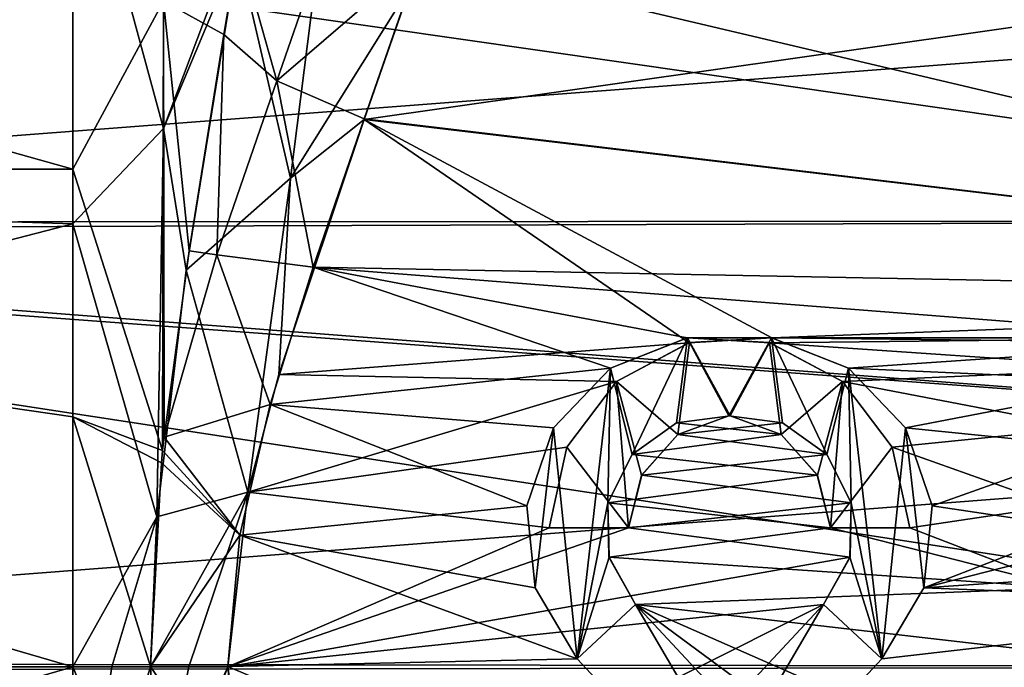
# Model space of a CAD drawing. Units: millimetres. Extents: x -126 to 44, y -22 to 94.
# Drawn here: x 29 to 37, y 0 to 5 of the extents above; entities that cross this region are included whole.
import ezdxf

# ---------------------------------------------------------------- set-up
doc = ezdxf.new("R2010")
doc.units = ezdxf.units.MM
doc.header["$LTSCALE"] = 76.140671
for name, color, linetype in [('1456', 7, 'CONTINUOUS'), ('1459', 7, 'CONTINUOUS'), ('1554', 7, 'CONTINUOUS'), ('1557', 7, 'CONTINUOUS'), ('1723', 7, 'CONTINUOUS'), ('1724', 7, 'CONTINUOUS'), ('1741', 7, 'CONTINUOUS'), ('1742', 7, 'CONTINUOUS'), ('1754', 7, 'CONTINUOUS'), ('1755', 7, 'CONTINUOUS'), ('1773', 7, 'CONTINUOUS'), ('1799', 7, 'CONTINUOUS'), ('1800', 7, 'CONTINUOUS'), ('1801', 7, 'CONTINUOUS'), ('1802', 7, 'CONTINUOUS'), ('1803', 7, 'CONTINUOUS'), ('1808', 7, 'CONTINUOUS'), ('1818', 7, 'CONTINUOUS'), ('1828', 7, 'CONTINUOUS'), ('1829', 7, 'CONTINUOUS'), ('1830', 7, 'CONTINUOUS'), ('1831', 7, 'CONTINUOUS'), ('1836', 7, 'CONTINUOUS')]:
    doc.layers.add(name, color=color, linetype=linetype)

msp = doc.modelspace()

# ---------------------------------------------------------------- linework, layer by layer
at = {"layer": '1456', "color": 45, "linetype": 'Continuous', "true_color": 0xb98c3c}
for points in [[(42.8392, 5.7118, -19.425), (43.0241, 2.7884, -19.425), (32.1671, 5.353, -19.425), (42.8392, 5.7118, -19.425)], [(32.1671, 5.353, -19.425), (43.0241, 2.7884, -19.425), (31.7451, 4.1347, -19.425), (32.1671, 5.353, -19.425)], [(31.7451, 4.1347, -19.425), (43.0241, 2.7884, -19.425), (31.3586, 3.0166, -19.425), (31.7451, 4.1347, -19.425)], [(31.3586, 3.0166, -19.425), (33.6034, 2.2539, -19.425), (31.035, 1.9804, -19.425), (31.3586, 3.0166, -19.425)], [(38.1811, 2.4815, -19.425), (34.1811, 2.4815, -19.425), (31.3586, 3.0166, -19.425), (38.1811, 2.4815, -19.425)], [(43.0241, 2.7884, -19.425), (38.1811, 2.4815, -19.425), (31.3586, 3.0166, -19.425), (43.0241, 2.7884, -19.425)], [(34.1811, 2.4815, -19.425), (33.6034, 2.2539, -19.425), (31.3586, 3.0166, -19.425), (34.1811, 2.4815, -19.425)], [(34.1811, 2.4815, -19.425), (38.1811, 2.4815, -19.425), (34.8033, 2.4458, -19.425), (34.1811, 2.4815, -19.425)], [(38.1811, 2.4815, -19.425), (37.6034, 2.2539, -19.425), (34.8033, 2.4458, -19.425), (38.1811, 2.4815, -19.425)], [(34.8033, 2.4458, -19.425), (37.6034, 2.2539, -19.425), (35.3515, 2.1538, -19.425), (34.8033, 2.4458, -19.425)], [(33.6034, 2.2539, -19.425), (33.1727, 1.8035, -19.425), (31.035, 1.9804, -19.425), (33.6034, 2.2539, -19.425)], [(37.6034, 2.2539, -19.425), (37.1727, 1.8035, -19.425), (35.3515, 2.1538, -19.425), (37.6034, 2.2539, -19.425)], [(35.3515, 2.1538, -19.425), (37.1727, 1.8035, -19.425), (35.7277, 1.6574, -19.425), (35.3515, 2.1538, -19.425)], [(31.035, 1.9804, -19.425), (32.9709, 1.216, -19.425), (30.8072, 0.9948, -19.425), (31.035, 1.9804, -19.425)], [(33.1727, 1.8035, -19.425), (32.9709, 1.216, -19.425), (31.035, 1.9804, -19.425), (33.1727, 1.8035, -19.425)], [(34.5057, 1.8945, -19.425), (34.8897, 1.7526, -19.425), (34.0998, 1.8409, -19.425), (34.5057, 1.8945, -19.425)], [(34.0998, 1.8409, -19.425), (34.8897, 1.7526, -19.425), (33.7663, 1.6033, -19.425), (34.0998, 1.8409, -19.425)], [(37.1727, 1.8035, -19.425), (36.9709, 1.216, -19.425), (35.7277, 1.6574, -19.425), (37.1727, 1.8035, -19.425)], [(34.8897, 1.7526, -19.425), (35.1625, 1.4473, -19.425), (33.7663, 1.6033, -19.425), (34.8897, 1.7526, -19.425)], [(35.7277, 1.6574, -19.425), (36.9709, 1.216, -19.425), (35.8613, 1.05, -19.425), (35.7277, 1.6574, -19.425)], [(33.7663, 1.6033, -19.425), (35.1625, 1.4473, -19.425), (33.5823, 1.2376, -19.425), (33.7663, 1.6033, -19.425)], [(35.1625, 1.4473, -19.425), (35.2613, 1.05, -19.425), (33.5823, 1.2376, -19.425), (35.1625, 1.4473, -19.425)], [(32.9709, 1.216, -19.425), (33.0343, 0.5965, -19.425), (30.8072, 0.9948, -19.425), (32.9709, 1.216, -19.425)], [(33.5823, 1.2376, -19.425), (35.2613, 1.05, -19.425), (33.591, 0.8283, -19.425), (33.5823, 1.2376, -19.425)], [(36.9709, 1.216, -19.425), (37.0343, 0.5965, -19.425), (35.8613, 1.05, -19.425), (36.9709, 1.216, -19.425)], [(35.2613, 1.05, -19.425), (37.0343, 0.5965, -19.425), (33.591, 0.8283, -19.425), (35.2613, 1.05, -19.425)], [(35.8613, 1.05, -19.425), (37.0343, 0.5965, -19.425), (35.2613, 1.05, -19.425), (35.8613, 1.05, -19.425)], [(30.8072, 0.9948, -19.425), (33.3508, 0.0611, -19.425), (30.7166, 0.0037, -19.425), (30.8072, 0.9948, -19.425)], [(33.0343, 0.5965, -19.425), (33.3508, 0.0611, -19.425), (30.8072, 0.9948, -19.425), (33.0343, 0.5965, -19.425)], [(33.591, 0.8283, -19.425), (37.0343, 0.5965, -19.425), (33.7897, 0.4703, -19.425), (33.591, 0.8283, -19.425)], [(37.0343, 0.5965, -19.425), (37.3508, 0.0611, -19.425), (33.7897, 0.4703, -19.425), (37.0343, 0.5965, -19.425)], [(37.3508, 0.0611, -19.425), (39.1796, -1.9, -19.425), (33.7897, 0.4703, -19.425), (37.3508, 0.0611, -19.425)], [(39.1796, -1.9, -19.425), (37, -1.9, -19.425), (33.7897, 0.4703, -19.425), (39.1796, -1.9, -19.425)], [(33.7897, 0.4703, -19.425), (37, -1.9, -19.425), (36, -1.9, -19.425), (33.7897, 0.4703, -19.425)], [(33.3508, 0.0611, -19.425), (35.1796, -1.9, -19.425), (30.7166, 0.0037, -19.425), (33.3508, 0.0611, -19.425)], [(30.7166, 0.0037, -19.425), (35.1796, -1.9, -19.425), (30.8111, -1.0156, -19.425), (30.7166, 0.0037, -19.425)]]:
    msp.add_3dface(points, dxfattribs=at)
at = {"layer": '1459', "color": 45, "linetype": 'Continuous', "true_color": 0xb98c3c}
for points in [[(32.0932, 5.1345, 19.425), (31.7431, 4.1289, 19.425), (42.8392, 5.7118, 19.425), (32.0932, 5.1345, 19.425)], [(42.8392, 5.7118, 19.425), (31.7431, 4.1289, 19.425), (43.0241, 2.7885, 19.425), (42.8392, 5.7118, 19.425)], [(31.101, 2.2065, 19.425), (34.1967, 2.4458, 19.425), (31.7431, 4.1289, 19.425), (31.101, 2.2065, 19.425)], [(34.1967, 2.4458, 19.425), (34.8189, 2.4815, 19.425), (31.7431, 4.1289, 19.425), (34.1967, 2.4458, 19.425)], [(31.7431, 4.1289, 19.425), (34.8189, 2.4815, 19.425), (43.0241, 2.7885, 19.425), (31.7431, 4.1289, 19.425)], [(34.8189, 2.4815, 19.425), (38.8189, 2.4815, 19.425), (43.0241, 2.7885, 19.425), (34.8189, 2.4815, 19.425)], [(34.8189, 2.4815, 19.425), (35.3966, 2.2539, 19.425), (38.1967, 2.4458, 19.425), (34.8189, 2.4815, 19.425)], [(38.8189, 2.4815, 19.425), (34.8189, 2.4815, 19.425), (38.1967, 2.4458, 19.425), (38.8189, 2.4815, 19.425)], [(33.6485, 2.1538, 19.425), (34.1967, 2.4458, 19.425), (31.101, 2.2065, 19.425), (33.6485, 2.1538, 19.425)], [(38.1967, 2.4458, 19.425), (35.3966, 2.2539, 19.425), (37.6485, 2.1538, 19.425), (38.1967, 2.4458, 19.425)], [(35.3966, 2.2539, 19.425), (35.8273, 1.8035, 19.425), (37.6485, 2.1538, 19.425), (35.3966, 2.2539, 19.425)], [(30.8671, 1.3178, 19.425), (33.6485, 2.1538, 19.425), (31.101, 2.2065, 19.425), (30.8671, 1.3178, 19.425)], [(33.2723, 1.6574, 19.425), (33.6485, 2.1538, 19.425), (30.8671, 1.3178, 19.425), (33.2723, 1.6574, 19.425)], [(37.6485, 2.1538, 19.425), (35.8273, 1.8035, 19.425), (37.2723, 1.6574, 19.425), (37.6485, 2.1538, 19.425)], [(34.4943, 1.8945, 19.425), (34.1103, 1.7526, 19.425), (34.9002, 1.8409, 19.425), (34.4943, 1.8945, 19.425)], [(34.9002, 1.8409, 19.425), (34.1103, 1.7526, 19.425), (35.2337, 1.6033, 19.425), (34.9002, 1.8409, 19.425)], [(35.8273, 1.8035, 19.425), (36.0291, 1.216, 19.425), (37.2723, 1.6574, 19.425), (35.8273, 1.8035, 19.425)], [(34.1103, 1.7526, 19.425), (33.8375, 1.4473, 19.425), (35.2337, 1.6033, 19.425), (34.1103, 1.7526, 19.425)], [(33.1387, 1.05, 19.425), (33.2723, 1.6574, 19.425), (30.8671, 1.3178, 19.425), (33.1387, 1.05, 19.425)], [(37.2723, 1.6574, 19.425), (36.0291, 1.216, 19.425), (37.1387, 1.05, 19.425), (37.2723, 1.6574, 19.425)], [(35.2337, 1.6033, 19.425), (33.8375, 1.4473, 19.425), (35.4177, 1.2376, 19.425), (35.2337, 1.6033, 19.425)], [(33.8375, 1.4473, 19.425), (33.7387, 1.05, 19.425), (35.4177, 1.2376, 19.425), (33.8375, 1.4473, 19.425)], [(30.7165, 0, 19.425), (33.1387, 1.05, 19.425), (30.8671, 1.3178, 19.425), (30.7165, 0, 19.425)], [(35.4177, 1.2376, 19.425), (33.7387, 1.05, 19.425), (35.409, 0.8283, 19.425), (35.4177, 1.2376, 19.425)], [(36.0291, 1.216, 19.425), (35.9657, 0.5965, 19.425), (37.1387, 1.05, 19.425), (36.0291, 1.216, 19.425)], [(33.7387, 1.05, 19.425), (33.1387, 1.05, 19.425), (30.7165, 0, 19.425), (33.7387, 1.05, 19.425)], [(35.409, 0.8283, 19.425), (33.7387, 1.05, 19.425), (30.7165, 0, 19.425), (35.409, 0.8283, 19.425)], [(37.1387, 1.05, 19.425), (35.9657, 0.5965, 19.425), (37.7387, 1.05, 19.425), (37.1387, 1.05, 19.425)], [(37.7387, 1.05, 19.425), (35.9657, 0.5965, 19.425), (39.409, 0.8283, 19.425), (37.7387, 1.05, 19.425)], [(35.2103, 0.4703, 19.425), (35.409, 0.8283, 19.425), (30.7165, 0, 19.425), (35.2103, 0.4703, 19.425)], [(39.409, 0.8283, 19.425), (35.9657, 0.5965, 19.425), (39.2103, 0.4703, 19.425), (39.409, 0.8283, 19.425)], [(35.9657, 0.5965, 19.425), (35.6492, 0.0611, 19.425), (39.2103, 0.4703, 19.425), (35.9657, 0.5965, 19.425)], [(30.9498, -1.6648, 19.425), (35.2103, 0.4703, 19.425), (30.7165, 0, 19.425), (30.9498, -1.6648, 19.425)], [(33, -1.9, 19.425), (35.2103, 0.4703, 19.425), (30.9498, -1.6648, 19.425), (33, -1.9, 19.425)], [(35.6492, 0.0611, 19.425), (33.8204, -1.9, 19.425), (39.2103, 0.4703, 19.425), (35.6492, 0.0611, 19.425)], [(33.8204, -1.9, 19.425), (36, -1.9, 19.425), (39.2103, 0.4703, 19.425), (33.8204, -1.9, 19.425)], [(39.2103, 0.4703, 19.425), (36, -1.9, 19.425), (37, -1.9, 19.425), (39.2103, 0.4703, 19.425)]]:
    msp.add_3dface(points, dxfattribs=at)
at = {"layer": '1554', "color": 45, "linetype": 'Continuous', "true_color": 0xb98c3c}
for points in [[(20.5347, 3.3515, -14.749), (42.025, 4.9955, -14.2762), (20.5347, 6.5061, -13.6542), (20.5347, 3.3515, -14.749)], [(42.025, 3.3656, -14.7458), (42.025, 4.9955, -14.2762), (20.5347, 3.3515, -14.749), (42.025, 3.3656, -14.7458)], [(42.025, 1.6935, -15.0299), (42.025, 3.3656, -14.7458), (20.5347, 3.3515, -14.749), (42.025, 1.6935, -15.0299)], [(20.5347, 0.0304, -15.125), (42.025, 1.6935, -15.0299), (20.5347, 3.3515, -14.749), (20.5347, 0.0304, -15.125)], [(42.025, 0, -15.125), (42.025, 1.6935, -15.0299), (20.5347, 0.0304, -15.125), (42.025, 0, -15.125)], [(20.5347, -3.2921, -14.7624), (42.025, 0, -15.125), (20.5347, 0.0304, -15.125), (20.5347, -3.2921, -14.7624)], [(42.025, -1.6935, -15.0299), (42.025, 0, -15.125), (20.5347, -3.2921, -14.7624), (42.025, -1.6935, -15.0299)]]:
    msp.add_3dface(points, dxfattribs=at)
at = {"layer": '1557', "color": 45, "linetype": 'Continuous', "true_color": 0xb98c3c}
for points in [[(42.025, 4.9955, 14.2762), (42.025, 3.3656, 14.7458), (20.5347, 6.4513, 13.6802), (42.025, 4.9955, 14.2762)], [(20.5347, 6.4513, 13.6802), (42.025, 3.3656, 14.7458), (20.5347, 3.2921, 14.7624), (20.5347, 6.4513, 13.6802)], [(42.025, 3.3656, 14.7458), (42.025, 1.6935, 15.0299), (20.5347, 3.2921, 14.7624), (42.025, 3.3656, 14.7458)], [(42.025, 1.6935, 15.0299), (42.025, 0, 15.125), (20.5347, 3.2921, 14.7624), (42.025, 1.6935, 15.0299)], [(20.5347, 3.2921, 14.7624), (42.025, 0, 15.125), (20.5347, -0.0304, 15.125), (20.5347, 3.2921, 14.7624)], [(42.025, 0, 15.125), (42.025, -1.6935, 15.0299), (20.5347, -0.0304, 15.125), (42.025, 0, 15.125)]]:
    msp.add_3dface(points, dxfattribs=at)
at = {"layer": '1723', "color": 45, "linetype": 'Continuous', "true_color": 0xb98c3c}
for points in [[(16.6651, 7.3771, 17.7803), (16.6651, 3.7669, 18.8778), (29.5463, 6.5844, 18.0889), (16.6651, 7.3771, 17.7803)], [(29.5463, 6.5844, 18.0889), (16.6651, 3.7669, 18.8778), (29.5463, 3.343, 18.9575), (29.5463, 6.5844, 18.0889)], [(16.6651, 3.7669, 18.8778), (16.6651, 0.0061, 19.25), (29.5463, 3.343, 18.9575), (16.6651, 3.7669, 18.8778)], [(29.5463, 3.343, 18.9575), (16.6651, 0.0061, 19.25), (29.5463, 0, 19.25), (29.5463, 3.343, 18.9575)], [(16.6651, 0.0061, 19.25), (16.6651, -3.7549, 18.8802), (29.5463, 0, 19.25), (16.6651, 0.0061, 19.25)], [(29.5463, 0, 19.25), (16.6651, -3.7549, 18.8802), (29.5463, -1.8869, 19.1573), (29.5463, 0, 19.25)]]:
    msp.add_3dface(points, dxfattribs=at)
at = {"layer": '1724', "color": 45, "linetype": 'Continuous', "true_color": 0xb98c3c}
for points in [[(29.5463, 5.588, -18.4211), (29.5463, 3.7555, -18.8801), (16.6651, 7.3657, -17.7851), (29.5463, 5.588, -18.4211)], [(29.5463, 3.7555, -18.8801), (16.6651, 3.7549, -18.8802), (16.6651, 7.3657, -17.7851), (29.5463, 3.7555, -18.8801)], [(29.5463, 3.7555, -18.8801), (29.5463, 1.8868, -19.1573), (16.6651, 3.7549, -18.8802), (29.5463, 3.7555, -18.8801)], [(29.5463, 1.8868, -19.1573), (29.5463, 0, -19.25), (16.6651, 3.7549, -18.8802), (29.5463, 1.8868, -19.1573)], [(29.5463, 0, -19.25), (16.6651, -0.0061, -19.25), (16.6651, 3.7549, -18.8802), (29.5463, 0, -19.25)], [(29.5463, 0, -19.25), (29.5463, -1.8868, -19.1573), (16.6651, -0.0061, -19.25), (29.5463, 0, -19.25)]]:
    msp.add_3dface(points, dxfattribs=at)
at = {"layer": '1741', "color": 45, "linetype": 'Continuous', "true_color": 0xb98c3c}
for points in [[(29.5463, 3.7555, -18.8801), (29.5463, 5.588, -18.4211), (30.2296, 5.0215, -18.7082), (29.5463, 3.7555, -18.8801)], [(30.6869, 4.7697, -19.0182), (30.2296, 5.0215, -18.7082), (30.7983, 5.4409, -18.9238), (30.6869, 4.7697, -19.0182)], [(30.2238, 1.6326, -19.2993), (29.5463, 3.7555, -18.8801), (30.2296, 5.0215, -18.7082), (30.2238, 1.6326, -19.2993)], [(30.2238, 1.6326, -19.2993), (30.2296, 5.0215, -18.7082), (30.2347, 1.733, -19.2946), (30.2238, 1.6326, -19.2993)], [(30.2347, 1.733, -19.2946), (30.2296, 5.0215, -18.7082), (30.4242, 3.1395, -19.198), (30.2347, 1.733, -19.2946)], [(30.4242, 3.1395, -19.198), (30.2296, 5.0215, -18.7082), (30.6869, 4.7697, -19.0182), (30.4242, 3.1395, -19.198)], [(29.5463, 1.8868, -19.1573), (29.5463, 3.7555, -18.8801), (30.2238, 1.6326, -19.2993), (29.5463, 1.8868, -19.1573)], [(29.5463, 0, -19.25), (29.5463, 1.8868, -19.1573), (30.1315, 0.0039, -19.3375), (29.5463, 0, -19.25)], [(30.1315, 0.0039, -19.3375), (29.5463, 1.8868, -19.1573), (30.2143, 1.5395, -19.3036), (30.1315, 0.0039, -19.3375)], [(30.2143, 1.5395, -19.3036), (29.5463, 1.8868, -19.1573), (30.2238, 1.6326, -19.2993), (30.2143, 1.5395, -19.3036)], [(30.2198, -1.5897, -19.3015), (29.5463, 0, -19.25), (30.1315, 0.0039, -19.3375), (30.2198, -1.5897, -19.3015)], [(29.5463, -1.8868, -19.1573), (29.5463, 0, -19.25), (30.2257, -1.6466, -19.2988), (29.5463, -1.8868, -19.1573)], [(30.2257, -1.6466, -19.2988), (29.5463, 0, -19.25), (30.2198, -1.5897, -19.3015), (30.2257, -1.6466, -19.2988)], [(29.5463, 0, 19.25), (29.5463, -1.8869, 19.1573), (29.8417, 0, 19.2719), (29.5463, 0, 19.25)], [(29.8417, 0, 19.2719), (29.5463, -1.8869, 19.1573), (30.1314, 0, 19.3375), (29.8417, 0, 19.2719)], [(30.1314, 0, 19.3375), (29.5463, -1.8869, 19.1573), (30.1826, -1.1861, 19.3176), (30.1314, 0, 19.3375)]]:
    msp.add_3dface(points, dxfattribs=at)
at = {"layer": '1742', "color": 45, "linetype": 'Continuous', "true_color": 0xb98c3c}
for points in [[(30.2296, 6.9585, 18.0773), (29.5463, 6.5844, 18.0889), (30.2296, 4.0629, 18.9395), (30.2296, 6.9585, 18.0773)], [(30.835, 5.6628, 18.8901), (30.2296, 6.9585, 18.0773), (30.2296, 4.0629, 18.9395), (30.835, 5.6628, 18.8901)], [(29.5463, 6.5844, 18.0889), (29.5463, 3.343, 18.9575), (30.2296, 4.0629, 18.9395), (29.5463, 6.5844, 18.0889)], [(30.7914, 5.3993, 18.93), (30.835, 5.6628, 18.8901), (30.2296, 4.0629, 18.9395), (30.7914, 5.3993, 18.93)], [(30.4017, 2.9922, 19.2106), (30.7914, 5.3993, 18.93), (30.2296, 4.0629, 18.9395), (30.4017, 2.9922, 19.2106)], [(29.5463, 3.343, 18.9575), (30.1805, 1.1323, 19.3201), (30.2296, 4.0629, 18.9395), (29.5463, 3.343, 18.9575)], [(30.1805, 1.1323, 19.3201), (30.4017, 2.9922, 19.2106), (30.2296, 4.0629, 18.9395), (30.1805, 1.1323, 19.3201)], [(29.5463, 3.343, 18.9575), (29.5463, 0, 19.25), (30.1805, 1.1323, 19.3201), (29.5463, 3.343, 18.9575)], [(29.5463, 0, 19.25), (29.8417, 0, 19.2719), (30.1805, 1.1323, 19.3201), (29.5463, 0, 19.25)], [(29.8417, 0, 19.2719), (30.1314, 0, 19.3375), (30.1805, 1.1323, 19.3201), (29.8417, 0, 19.2719)]]:
    msp.add_3dface(points, dxfattribs=at)
at = {"layer": '1754', "color": 45, "linetype": 'Continuous', "true_color": 0xb98c3c}
for points in [[(31.4951, 6.1134, 19.2217), (30.7914, 5.3993, 18.93), (31.1879, 3.6871, 19.3888), (31.4951, 6.1134, 19.2217)], [(32.0932, 5.1345, 19.425), (31.4951, 6.1134, 19.2217), (31.1879, 3.6871, 19.3888), (32.0932, 5.1345, 19.425)], [(30.7914, 5.3993, 18.93), (30.4017, 2.9922, 19.2106), (31.1879, 3.6871, 19.3888), (30.7914, 5.3993, 18.93)], [(31.7431, 4.1289, 19.425), (32.0932, 5.1345, 19.425), (31.1879, 3.6871, 19.3888), (31.7431, 4.1289, 19.425)], [(31.101, 2.2065, 19.425), (31.7431, 4.1289, 19.425), (31.1879, 3.6871, 19.3888), (31.101, 2.2065, 19.425)], [(30.4017, 2.9922, 19.2106), (30.8671, 1.3178, 19.425), (31.1879, 3.6871, 19.3888), (30.4017, 2.9922, 19.2106)], [(30.8671, 1.3178, 19.425), (31.101, 2.2065, 19.425), (31.1879, 3.6871, 19.3888), (30.8671, 1.3178, 19.425)], [(30.1805, 1.1323, 19.3201), (30.8671, 1.3178, 19.425), (30.4017, 2.9922, 19.2106), (30.1805, 1.1323, 19.3201)], [(30.1314, 0, 19.3375), (30.8671, 1.3178, 19.425), (30.1805, 1.1323, 19.3201), (30.1314, 0, 19.3375)], [(30.8671, 1.3178, 19.425), (30.1314, 0, 19.3375), (30.4207, 0, 19.403), (30.8671, 1.3178, 19.425)], [(30.7165, 0, 19.425), (30.8671, 1.3178, 19.425), (30.4207, 0, 19.403), (30.7165, 0, 19.425)]]:
    msp.add_3dface(points, dxfattribs=at)
at = {"layer": '1755', "color": 45, "linetype": 'Continuous', "true_color": 0xb98c3c}
for points in [[(30.1314, 0, 19.3375), (30.1826, -1.1861, 19.3176), (30.4207, 0, 19.403), (30.1314, 0, 19.3375)], [(30.7165, 0, 19.425), (30.1826, -1.1861, 19.3176), (30.1972, -1.358, 19.3112), (30.7165, 0, 19.425)], [(30.1826, -1.1861, 19.3176), (30.7165, 0, 19.425), (30.4207, 0, 19.403), (30.1826, -1.1861, 19.3176)], [(30.9498, -1.6648, 19.425), (30.7165, 0, 19.425), (30.1972, -1.358, 19.3112), (30.9498, -1.6648, 19.425)]]:
    msp.add_3dface(points, dxfattribs=at)
at = {"layer": '1773', "color": 45, "linetype": 'Continuous', "true_color": 0xb98c3c}
for points in [[(31.0861, 4.4213, -19.2921), (30.7983, 5.4409, -18.9238), (31.5355, 5.7223, -19.2921), (31.0861, 4.4213, -19.2921)], [(32.1671, 5.353, -19.425), (31.0861, 4.4213, -19.2921), (31.5355, 5.7223, -19.2921), (32.1671, 5.353, -19.425)], [(30.6869, 4.7697, -19.0182), (30.7983, 5.4409, -18.9238), (31.0861, 4.4213, -19.2921), (30.6869, 4.7697, -19.0182)], [(32.1671, 5.353, -19.425), (31.7451, 4.1347, -19.425), (31.0861, 4.4213, -19.2921), (32.1671, 5.353, -19.425)], [(30.4242, 3.1395, -19.198), (30.6869, 4.7697, -19.0182), (30.6338, 3.1089, -19.2921), (30.4242, 3.1395, -19.198)], [(30.6338, 3.1089, -19.2921), (30.6869, 4.7697, -19.0182), (31.0861, 4.4213, -19.2921), (30.6338, 3.1089, -19.2921)], [(31.3586, 3.0166, -19.425), (30.6338, 3.1089, -19.2921), (31.0861, 4.4213, -19.2921), (31.3586, 3.0166, -19.425)], [(31.7451, 4.1347, -19.425), (31.3586, 3.0166, -19.425), (31.0861, 4.4213, -19.2921), (31.7451, 4.1347, -19.425)], [(30.2347, 1.733, -19.2946), (30.4242, 3.1395, -19.198), (30.6338, 3.1089, -19.2921), (30.2347, 1.733, -19.2946)], [(31.035, 1.9804, -19.425), (30.2347, 1.733, -19.2946), (30.6338, 3.1089, -19.2921), (31.035, 1.9804, -19.425)], [(31.3586, 3.0166, -19.425), (31.035, 1.9804, -19.425), (30.6338, 3.1089, -19.2921), (31.3586, 3.0166, -19.425)], [(31.035, 1.9804, -19.425), (30.8072, 0.9948, -19.425), (30.2347, 1.733, -19.2946), (31.035, 1.9804, -19.425)], [(30.8072, 0.9948, -19.425), (30.2238, 1.6326, -19.2993), (30.2347, 1.733, -19.2946), (30.8072, 0.9948, -19.425)], [(30.8072, 0.9948, -19.425), (30.2143, 1.5395, -19.3036), (30.2238, 1.6326, -19.2993), (30.8072, 0.9948, -19.425)], [(30.8072, 0.9948, -19.425), (30.1315, 0.0039, -19.3375), (30.2143, 1.5395, -19.3036), (30.8072, 0.9948, -19.425)], [(30.8072, 0.9948, -19.425), (30.7166, 0.0037, -19.425), (30.1315, 0.0039, -19.3375), (30.8072, 0.9948, -19.425)], [(30.7166, 0.0037, -19.425), (30.8111, -1.0156, -19.425), (30.1315, 0.0039, -19.3375), (30.7166, 0.0037, -19.425)], [(30.8111, -1.0156, -19.425), (30.2198, -1.5897, -19.3015), (30.1315, 0.0039, -19.3375), (30.8111, -1.0156, -19.425)]]:
    msp.add_3dface(points, dxfattribs=at)
at = {"layer": '1799', "color": 45, "linetype": 'Continuous', "true_color": 0xb98c3c}
for points in [[(34.1971, 2.4461, 18.925), (34.4938, 1.8946, 18.925), (34.8176, 2.4815, 18.925), (34.1971, 2.4461, 18.925)], [(34.4938, 1.8946, 18.925), (34.9001, 1.8406, 18.925), (34.8176, 2.4815, 18.925), (34.4938, 1.8946, 18.925)], [(34.9001, 1.8406, 18.925), (35.2341, 1.603, 18.925), (34.8176, 2.4815, 18.925), (34.9001, 1.8406, 18.925)], [(34.8176, 2.4815, 18.925), (35.2341, 1.603, 18.925), (35.3975, 2.2531, 18.925), (34.8176, 2.4815, 18.925)], [(33.6487, 2.1537, 18.925), (34.1109, 1.7528, 18.925), (34.1971, 2.4461, 18.925), (33.6487, 2.1537, 18.925)], [(34.1109, 1.7528, 18.925), (34.4938, 1.8946, 18.925), (34.1971, 2.4461, 18.925), (34.1109, 1.7528, 18.925)], [(35.2341, 1.603, 18.925), (35.4174, 1.2381, 18.925), (35.3975, 2.2531, 18.925), (35.2341, 1.603, 18.925)], [(35.4174, 1.2381, 18.925), (35.6492, 0.0611, 18.925), (35.3975, 2.2531, 18.925), (35.4174, 1.2381, 18.925)], [(35.3975, 2.2531, 18.925), (35.6492, 0.0611, 18.925), (35.8272, 1.804, 18.925), (35.3975, 2.2531, 18.925)], [(33.2722, 1.657, 18.925), (33.7387, 1.05, 18.925), (33.6487, 2.1537, 18.925), (33.2722, 1.657, 18.925)], [(33.8374, 1.447, 18.925), (34.1109, 1.7528, 18.925), (33.6487, 2.1537, 18.925), (33.8374, 1.447, 18.925)], [(33.7387, 1.05, 18.925), (33.8374, 1.447, 18.925), (33.6487, 2.1537, 18.925), (33.7387, 1.05, 18.925)], [(35.8272, 1.804, 18.925), (35.6492, 0.0611, 18.925), (35.9655, 0.5961, 18.925), (35.8272, 1.804, 18.925)], [(36.0288, 1.2161, 18.925), (35.8272, 1.804, 18.925), (35.9655, 0.5961, 18.925), (36.0288, 1.2161, 18.925)], [(33.1387, 1.05, 18.925), (33.7387, 1.05, 18.925), (33.2722, 1.657, 18.925), (33.1387, 1.05, 18.925)], [(35.4089, 0.8279, 18.925), (35.6492, 0.0611, 18.925), (35.4174, 1.2381, 18.925), (35.4089, 0.8279, 18.925)], [(35.2103, 0.4703, 18.925), (35.6492, 0.0611, 18.925), (35.4089, 0.8279, 18.925), (35.2103, 0.4703, 18.925)], [(33, -1.9, 18.925), (33.8204, -1.9, 18.925), (35.2103, 0.4703, 18.925), (33, -1.9, 18.925)], [(33.8204, -1.9, 18.925), (35.6492, 0.0611, 18.925), (35.2103, 0.4703, 18.925), (33.8204, -1.9, 18.925)]]:
    msp.add_3dface(points, dxfattribs=at)
at = {"layer": '1800', "color": 45, "linetype": 'Continuous', "true_color": 0xb98c3c}
for points in [[(34.8189, 2.4815, 19.425), (34.1967, 2.4458, 19.425), (34.8176, 2.4815, 18.925), (34.8189, 2.4815, 19.425)], [(34.1967, 2.4458, 19.425), (34.1971, 2.4461, 18.925), (34.8176, 2.4815, 18.925), (34.1967, 2.4458, 19.425)], [(34.8189, 2.4815, 19.425), (34.8176, 2.4815, 18.925), (35.3975, 2.2531, 18.925), (34.8189, 2.4815, 19.425)], [(35.3966, 2.2539, 19.425), (34.8189, 2.4815, 19.425), (35.3975, 2.2531, 18.925), (35.3966, 2.2539, 19.425)], [(34.1967, 2.4458, 19.425), (33.6485, 2.1538, 19.425), (34.1971, 2.4461, 18.925), (34.1967, 2.4458, 19.425)], [(33.6485, 2.1538, 19.425), (33.6487, 2.1537, 18.925), (34.1971, 2.4461, 18.925), (33.6485, 2.1538, 19.425)], [(35.8273, 1.8035, 19.425), (35.3966, 2.2539, 19.425), (35.8272, 1.804, 18.925), (35.8273, 1.8035, 19.425)], [(35.3966, 2.2539, 19.425), (35.3975, 2.2531, 18.925), (35.8272, 1.804, 18.925), (35.3966, 2.2539, 19.425)], [(33.2723, 1.6574, 19.425), (33.2722, 1.657, 18.925), (33.6487, 2.1537, 18.925), (33.2723, 1.6574, 19.425)], [(33.6485, 2.1538, 19.425), (33.2723, 1.6574, 19.425), (33.6487, 2.1537, 18.925), (33.6485, 2.1538, 19.425)], [(35.8273, 1.8035, 19.425), (35.8272, 1.804, 18.925), (36.0288, 1.2161, 18.925), (35.8273, 1.8035, 19.425)], [(36.0291, 1.216, 19.425), (35.8273, 1.8035, 19.425), (36.0288, 1.2161, 18.925), (36.0291, 1.216, 19.425)], [(33.2723, 1.6574, 19.425), (33.1387, 1.05, 19.425), (33.2722, 1.657, 18.925), (33.2723, 1.6574, 19.425)], [(33.1387, 1.05, 19.425), (33.1387, 1.05, 18.925), (33.2722, 1.657, 18.925), (33.1387, 1.05, 19.425)], [(36.0291, 1.216, 19.425), (36.0288, 1.2161, 18.925), (35.9655, 0.5961, 18.925), (36.0291, 1.216, 19.425)], [(35.9657, 0.5965, 19.425), (36.0291, 1.216, 19.425), (35.9655, 0.5961, 18.925), (35.9657, 0.5965, 19.425)], [(35.6492, 0.0611, 19.425), (35.9657, 0.5965, 19.425), (35.6492, 0.0611, 18.925), (35.6492, 0.0611, 19.425)], [(35.6492, 0.0611, 18.925), (35.9657, 0.5965, 19.425), (35.9655, 0.5961, 18.925), (35.6492, 0.0611, 18.925)]]:
    msp.add_3dface(points, dxfattribs=at)
at = {"layer": '1801', "color": 45, "linetype": 'Continuous', "true_color": 0xb98c3c}
for points in [[(33.1387, 1.05, 19.425), (33.7387, 1.05, 19.425), (33.1387, 1.05, 18.925), (33.1387, 1.05, 19.425)], [(33.7387, 1.05, 19.425), (33.7387, 1.05, 18.925), (33.1387, 1.05, 18.925), (33.7387, 1.05, 19.425)]]:
    msp.add_3dface(points, dxfattribs=at)
at = {"layer": '1802', "color": 45, "linetype": 'Continuous', "true_color": 0xb98c3c}
for points in [[(34.1103, 1.7526, 19.425), (34.4943, 1.8945, 19.425), (34.1109, 1.7528, 18.925), (34.1103, 1.7526, 19.425)], [(34.4943, 1.8945, 19.425), (34.4938, 1.8946, 18.925), (34.1109, 1.7528, 18.925), (34.4943, 1.8945, 19.425)], [(34.4943, 1.8945, 19.425), (34.9002, 1.8409, 19.425), (34.4938, 1.8946, 18.925), (34.4943, 1.8945, 19.425)], [(34.9002, 1.8409, 19.425), (34.9001, 1.8406, 18.925), (34.4938, 1.8946, 18.925), (34.9002, 1.8409, 19.425)], [(34.9002, 1.8409, 19.425), (35.2337, 1.6033, 19.425), (34.9001, 1.8406, 18.925), (34.9002, 1.8409, 19.425)], [(35.2337, 1.6033, 19.425), (35.2341, 1.603, 18.925), (34.9001, 1.8406, 18.925), (35.2337, 1.6033, 19.425)], [(34.1103, 1.7526, 19.425), (34.1109, 1.7528, 18.925), (33.8374, 1.447, 18.925), (34.1103, 1.7526, 19.425)], [(33.8375, 1.4473, 19.425), (34.1103, 1.7526, 19.425), (33.8374, 1.447, 18.925), (33.8375, 1.4473, 19.425)], [(35.2337, 1.6033, 19.425), (35.4177, 1.2376, 19.425), (35.2341, 1.603, 18.925), (35.2337, 1.6033, 19.425)], [(35.4177, 1.2376, 19.425), (35.4174, 1.2381, 18.925), (35.2341, 1.603, 18.925), (35.4177, 1.2376, 19.425)], [(33.7387, 1.05, 19.425), (33.8375, 1.4473, 19.425), (33.7387, 1.05, 18.925), (33.7387, 1.05, 19.425)], [(33.8375, 1.4473, 19.425), (33.8374, 1.447, 18.925), (33.7387, 1.05, 18.925), (33.8375, 1.4473, 19.425)], [(35.409, 0.8283, 19.425), (35.4089, 0.8279, 18.925), (35.4174, 1.2381, 18.925), (35.409, 0.8283, 19.425)], [(35.4177, 1.2376, 19.425), (35.409, 0.8283, 19.425), (35.4174, 1.2381, 18.925), (35.4177, 1.2376, 19.425)], [(35.409, 0.8283, 19.425), (35.2103, 0.4703, 19.425), (35.4089, 0.8279, 18.925), (35.409, 0.8283, 19.425)], [(35.2103, 0.4703, 19.425), (35.2103, 0.4703, 18.925), (35.4089, 0.8279, 18.925), (35.2103, 0.4703, 19.425)]]:
    msp.add_3dface(points, dxfattribs=at)
at = {"layer": '1803', "color": 45, "linetype": 'Continuous', "true_color": 0xb98c3c}
for points in [[(35.2103, 0.4703, 19.425), (33, -1.9, 19.425), (35.2103, 0.4703, 18.925), (35.2103, 0.4703, 19.425)], [(33, -1.9, 19.425), (33, -1.9, 18.925), (35.2103, 0.4703, 18.925), (33, -1.9, 19.425)]]:
    msp.add_3dface(points, dxfattribs=at)
at = {"layer": '1808', "color": 45, "linetype": 'Continuous', "true_color": 0xb98c3c}
for points in [[(33.8204, -1.9, 19.425), (35.6492, 0.0611, 19.425), (33.8204, -1.9, 18.925), (33.8204, -1.9, 19.425)], [(35.6492, 0.0611, 19.425), (35.6492, 0.0611, 18.925), (33.8204, -1.9, 18.925), (35.6492, 0.0611, 19.425)]]:
    msp.add_3dface(points, dxfattribs=at)
at = {"layer": '1818', "color": 45, "linetype": 'Continuous', "true_color": 0xb98c3c}
for points in [[(34.1824, 2.4815, -18.925), (33.7659, 1.603, -18.925), (33.6025, 2.2531, -18.925), (34.1824, 2.4815, -18.925)], [(34.0999, 1.8406, -18.925), (33.7659, 1.603, -18.925), (34.1824, 2.4815, -18.925), (34.0999, 1.8406, -18.925)], [(34.5062, 1.8946, -18.925), (34.0999, 1.8406, -18.925), (34.1824, 2.4815, -18.925), (34.5062, 1.8946, -18.925)], [(34.8029, 2.4461, -18.925), (34.5062, 1.8946, -18.925), (34.1824, 2.4815, -18.925), (34.8029, 2.4461, -18.925)], [(34.8891, 1.7528, -18.925), (34.5062, 1.8946, -18.925), (34.8029, 2.4461, -18.925), (34.8891, 1.7528, -18.925)], [(35.3513, 2.1537, -18.925), (34.8891, 1.7528, -18.925), (34.8029, 2.4461, -18.925), (35.3513, 2.1537, -18.925)], [(33.6025, 2.2531, -18.925), (33.3508, 0.0611, -18.925), (33.1728, 1.804, -18.925), (33.6025, 2.2531, -18.925)], [(33.5826, 1.2381, -18.925), (33.3508, 0.0611, -18.925), (33.6025, 2.2531, -18.925), (33.5826, 1.2381, -18.925)], [(33.7659, 1.603, -18.925), (33.5826, 1.2381, -18.925), (33.6025, 2.2531, -18.925), (33.7659, 1.603, -18.925)], [(35.1626, 1.447, -18.925), (34.8891, 1.7528, -18.925), (35.3513, 2.1537, -18.925), (35.1626, 1.447, -18.925)], [(35.2613, 1.05, -18.925), (35.1626, 1.447, -18.925), (35.3513, 2.1537, -18.925), (35.2613, 1.05, -18.925)], [(35.7278, 1.657, -18.925), (35.2613, 1.05, -18.925), (35.3513, 2.1537, -18.925), (35.7278, 1.657, -18.925)], [(32.9712, 1.2161, -18.925), (33.1728, 1.804, -18.925), (33.0345, 0.5961, -18.925), (32.9712, 1.2161, -18.925)], [(33.1728, 1.804, -18.925), (33.3508, 0.0611, -18.925), (33.0345, 0.5961, -18.925), (33.1728, 1.804, -18.925)], [(35.8613, 1.05, -18.925), (35.2613, 1.05, -18.925), (35.7278, 1.657, -18.925), (35.8613, 1.05, -18.925)], [(33.5911, 0.8279, -18.925), (33.3508, 0.0611, -18.925), (33.5826, 1.2381, -18.925), (33.5911, 0.8279, -18.925)], [(33.7897, 0.4703, -18.925), (33.3508, 0.0611, -18.925), (33.5911, 0.8279, -18.925), (33.7897, 0.4703, -18.925)], [(35.1796, -1.9, -18.925), (33.3508, 0.0611, -18.925), (33.7897, 0.4703, -18.925), (35.1796, -1.9, -18.925)], [(36, -1.9, -18.925), (35.1796, -1.9, -18.925), (33.7897, 0.4703, -18.925), (36, -1.9, -18.925)]]:
    msp.add_3dface(points, dxfattribs=at)
at = {"layer": '1828', "color": 45, "linetype": 'Continuous', "true_color": 0xb98c3c}
for points in [[(33.6034, 2.2539, -19.425), (34.1811, 2.4815, -19.425), (33.6025, 2.2531, -18.925), (33.6034, 2.2539, -19.425)], [(34.1811, 2.4815, -19.425), (34.1824, 2.4815, -18.925), (33.6025, 2.2531, -18.925), (34.1811, 2.4815, -19.425)], [(34.1811, 2.4815, -19.425), (34.8033, 2.4458, -19.425), (34.1824, 2.4815, -18.925), (34.1811, 2.4815, -19.425)], [(34.8033, 2.4458, -19.425), (34.8029, 2.4461, -18.925), (34.1824, 2.4815, -18.925), (34.8033, 2.4458, -19.425)], [(34.8033, 2.4458, -19.425), (35.3515, 2.1538, -19.425), (34.8029, 2.4461, -18.925), (34.8033, 2.4458, -19.425)], [(35.3515, 2.1538, -19.425), (35.3513, 2.1537, -18.925), (34.8029, 2.4461, -18.925), (35.3515, 2.1538, -19.425)], [(33.1727, 1.8035, -19.425), (33.6034, 2.2539, -19.425), (33.1728, 1.804, -18.925), (33.1727, 1.8035, -19.425)], [(33.6034, 2.2539, -19.425), (33.6025, 2.2531, -18.925), (33.1728, 1.804, -18.925), (33.6034, 2.2539, -19.425)], [(35.3515, 2.1538, -19.425), (35.7277, 1.6574, -19.425), (35.3513, 2.1537, -18.925), (35.3515, 2.1538, -19.425)], [(35.7277, 1.6574, -19.425), (35.7278, 1.657, -18.925), (35.3513, 2.1537, -18.925), (35.7277, 1.6574, -19.425)], [(32.9709, 1.216, -19.425), (33.1727, 1.8035, -19.425), (32.9712, 1.2161, -18.925), (32.9709, 1.216, -19.425)], [(33.1727, 1.8035, -19.425), (33.1728, 1.804, -18.925), (32.9712, 1.2161, -18.925), (33.1727, 1.8035, -19.425)], [(35.7277, 1.6574, -19.425), (35.8613, 1.05, -19.425), (35.7278, 1.657, -18.925), (35.7277, 1.6574, -19.425)], [(35.8613, 1.05, -19.425), (35.8613, 1.05, -18.925), (35.7278, 1.657, -18.925), (35.8613, 1.05, -19.425)], [(32.9709, 1.216, -19.425), (32.9712, 1.2161, -18.925), (33.0345, 0.5961, -18.925), (32.9709, 1.216, -19.425)], [(33.0343, 0.5965, -19.425), (32.9709, 1.216, -19.425), (33.0345, 0.5961, -18.925), (33.0343, 0.5965, -19.425)], [(33.3508, 0.0611, -19.425), (33.0343, 0.5965, -19.425), (33.3508, 0.0611, -18.925), (33.3508, 0.0611, -19.425)], [(33.3508, 0.0611, -18.925), (33.0343, 0.5965, -19.425), (33.0345, 0.5961, -18.925), (33.3508, 0.0611, -18.925)]]:
    msp.add_3dface(points, dxfattribs=at)
at = {"layer": '1829', "color": 45, "linetype": 'Continuous', "true_color": 0xb98c3c}
for points in [[(35.8613, 1.05, -19.425), (35.2613, 1.05, -19.425), (35.8613, 1.05, -18.925), (35.8613, 1.05, -19.425)], [(35.2613, 1.05, -19.425), (35.2613, 1.05, -18.925), (35.8613, 1.05, -18.925), (35.2613, 1.05, -19.425)]]:
    msp.add_3dface(points, dxfattribs=at)
at = {"layer": '1830', "color": 45, "linetype": 'Continuous', "true_color": 0xb98c3c}
for points in [[(34.5057, 1.8945, -19.425), (34.0998, 1.8409, -19.425), (34.5062, 1.8946, -18.925), (34.5057, 1.8945, -19.425)], [(34.0998, 1.8409, -19.425), (34.0999, 1.8406, -18.925), (34.5062, 1.8946, -18.925), (34.0998, 1.8409, -19.425)], [(34.5057, 1.8945, -19.425), (34.5062, 1.8946, -18.925), (34.8891, 1.7528, -18.925), (34.5057, 1.8945, -19.425)], [(34.8897, 1.7526, -19.425), (34.5057, 1.8945, -19.425), (34.8891, 1.7528, -18.925), (34.8897, 1.7526, -19.425)], [(33.7663, 1.6033, -19.425), (33.7659, 1.603, -18.925), (34.0999, 1.8406, -18.925), (33.7663, 1.6033, -19.425)], [(34.0998, 1.8409, -19.425), (33.7663, 1.6033, -19.425), (34.0999, 1.8406, -18.925), (34.0998, 1.8409, -19.425)], [(34.8897, 1.7526, -19.425), (34.8891, 1.7528, -18.925), (35.1626, 1.447, -18.925), (34.8897, 1.7526, -19.425)], [(35.1625, 1.4473, -19.425), (34.8897, 1.7526, -19.425), (35.1626, 1.447, -18.925), (35.1625, 1.4473, -19.425)], [(33.7663, 1.6033, -19.425), (33.5823, 1.2376, -19.425), (33.7659, 1.603, -18.925), (33.7663, 1.6033, -19.425)], [(33.5823, 1.2376, -19.425), (33.5826, 1.2381, -18.925), (33.7659, 1.603, -18.925), (33.5823, 1.2376, -19.425)], [(35.2613, 1.05, -19.425), (35.1625, 1.4473, -19.425), (35.2613, 1.05, -18.925), (35.2613, 1.05, -19.425)], [(35.1625, 1.4473, -19.425), (35.1626, 1.447, -18.925), (35.2613, 1.05, -18.925), (35.1625, 1.4473, -19.425)], [(33.5823, 1.2376, -19.425), (33.591, 0.8283, -19.425), (33.5826, 1.2381, -18.925), (33.5823, 1.2376, -19.425)], [(33.591, 0.8283, -19.425), (33.5911, 0.8279, -18.925), (33.5826, 1.2381, -18.925), (33.591, 0.8283, -19.425)], [(33.591, 0.8283, -19.425), (33.7897, 0.4703, -19.425), (33.5911, 0.8279, -18.925), (33.591, 0.8283, -19.425)], [(33.7897, 0.4703, -19.425), (33.7897, 0.4703, -18.925), (33.5911, 0.8279, -18.925), (33.7897, 0.4703, -19.425)]]:
    msp.add_3dface(points, dxfattribs=at)
at = {"layer": '1831', "color": 45, "linetype": 'Continuous', "true_color": 0xb98c3c}
for points in [[(33.7897, 0.4703, -19.425), (36, -1.9, -19.425), (33.7897, 0.4703, -18.925), (33.7897, 0.4703, -19.425)], [(36, -1.9, -19.425), (36, -1.9, -18.925), (33.7897, 0.4703, -18.925), (36, -1.9, -19.425)]]:
    msp.add_3dface(points, dxfattribs=at)
at = {"layer": '1836', "color": 45, "linetype": 'Continuous', "true_color": 0xb98c3c}
for points in [[(35.1796, -1.9, -19.425), (33.3508, 0.0611, -19.425), (35.1796, -1.9, -18.925), (35.1796, -1.9, -19.425)], [(33.3508, 0.0611, -19.425), (33.3508, 0.0611, -18.925), (35.1796, -1.9, -18.925), (33.3508, 0.0611, -19.425)]]:
    msp.add_3dface(points, dxfattribs=at)

doc.saveas('drawing.dxf')
